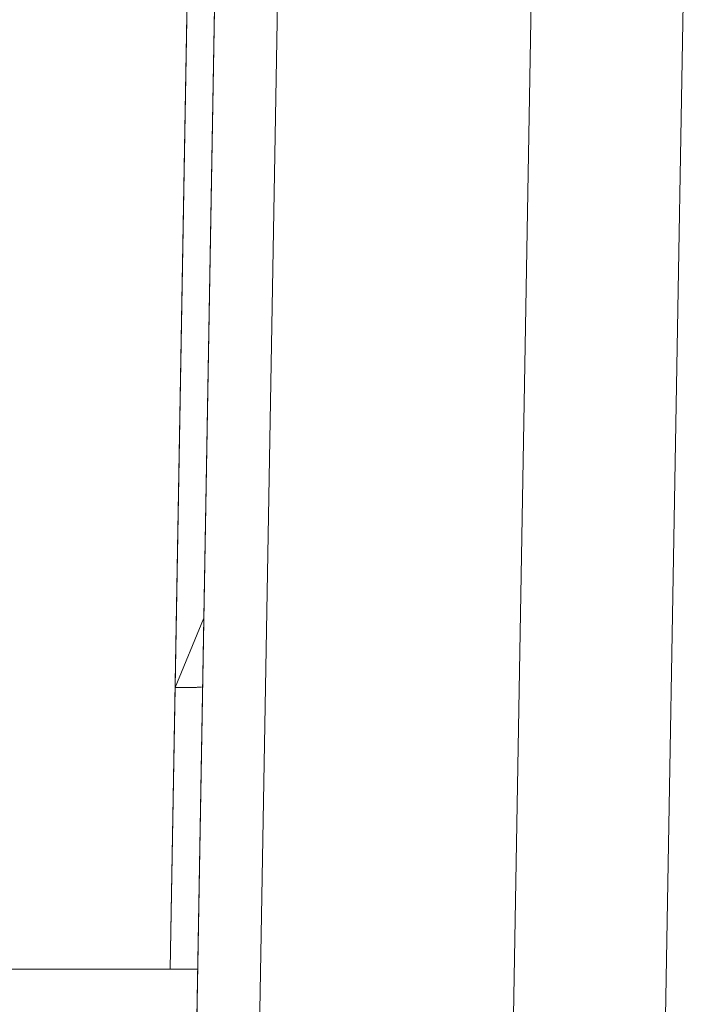
# Model space of a CAD drawing. Units: millimetres. Extents: x -39 to 249, y 47 to 283.
# Drawn here: x 10 to 10, y 195 to 196 of the extents above; entities that cross this region are included whole.
import ezdxf

# ---------------------------------------------------------------- set-up
doc = ezdxf.new("R2010")
doc.units = ezdxf.units.MM
doc.header["$MEASUREMENT"] = 0
doc.layers.add('レイヤー 2', color=7, linetype='Continuous', lineweight=0)

msp = doc.modelspace()

# ---------------------------------------------------------------- linework, layer by layer
at = {"layer": 'レイヤー 2', "color": 7, "lineweight": 9}
for points in [[(9.85633, 197.0739), (9.85633, 197.0739), (9.82655, 195.36826), (9.82655, 195.36826)], [(9.82408, 195.22711), (9.82408, 195.22711), (9.8527, 196.86425), (9.8527, 196.86425)], [(10.09251, 196.34453), (10.09251, 196.34453), (10.06256, 194.62785), (10.06256, 194.62785)], [(9.88826, 196.30361), (9.88826, 196.30361), (9.85894, 194.62432), (9.85894, 194.62432)], [(9.85633, 196.2834), (9.85633, 196.2834), (9.82655, 194.57772), (9.82655, 194.57772)], [(9.82408, 194.43657), (9.82408, 194.43657), (9.8527, 196.07371), (9.8527, 196.07371)], [(9.84088, 195.40279), (9.84088, 195.40279), (9.82655, 195.36826), (9.82655, 195.36826)], [(9.82408, 195.22711), (9.82408, 195.22711), (9.82655, 195.36826), (9.82655, 195.36826)], [(9.70276, 195.22711), (9.70276, 195.22711), (9.83795, 195.22711), (9.83795, 195.22711)]]:
    msp.add_open_spline(points, degree=3, dxfattribs=at)
for points, knots in [([(10.01607, 196.33639), (10.01607, 196.33639), (10.00114, 195.48213), (10.00114, 195.48213), (10.00114, 195.48213), (9.98622, 194.62785), (9.98622, 194.62785)], [0, 0, 0, 0, 1, 1, 1, 2, 2, 2, 2]), ([(9.82655, 195.36826), (9.82655, 195.36826), (9.82659, 195.36826), (9.82659, 195.36826), (9.82659, 195.36826), (9.82662, 195.36826), (9.82662, 195.36826), (9.82662, 195.36826), (9.82662, 195.36826), (9.82662, 195.36826), (9.82662, 195.36826), (9.8267, 195.36826), (9.8267, 195.36826), (9.8267, 195.36826), (9.8267, 195.36826), (9.8267, 195.36826), (9.8267, 195.36826), (9.82673, 195.36826), (9.82673, 195.36826), (9.82673, 195.36826), (9.8268, 195.36826), (9.8268, 195.36826), (9.8268, 195.36826), (9.82684, 195.36826), (9.82684, 195.36826), (9.82684, 195.36826), (9.82687, 195.36826), (9.82687, 195.36826), (9.82687, 195.36826), (9.82694, 195.36826), (9.82694, 195.36826), (9.82694, 195.36826), (9.82698, 195.36826), (9.82698, 195.36826), (9.82698, 195.36826), (9.82705, 195.36829), (9.82705, 195.36829), (9.82705, 195.36829), (9.82712, 195.36829), (9.82712, 195.36829), (9.82712, 195.36829), (9.82719, 195.36829), (9.82719, 195.36829), (9.82719, 195.36829), (9.82726, 195.36829), (9.82726, 195.36829), (9.82726, 195.36829), (9.82737, 195.36829), (9.82737, 195.36829), (9.82737, 195.36829), (9.82744, 195.36829), (9.82744, 195.36829), (9.82744, 195.36829), (9.82751, 195.36829), (9.82751, 195.36829), (9.82751, 195.36829), (9.82761, 195.36829), (9.82761, 195.36829), (9.82761, 195.36829), (9.82768, 195.36829), (9.82768, 195.36829), (9.82768, 195.36829), (9.82779, 195.36829), (9.82779, 195.36829), (9.82779, 195.36829), (9.82789, 195.36833), (9.82789, 195.36833), (9.82789, 195.36833), (9.828, 195.36833), (9.828, 195.36833), (9.828, 195.36833), (9.82811, 195.36833), (9.82811, 195.36833), (9.82811, 195.36833), (9.82825, 195.36833), (9.82825, 195.36833), (9.82825, 195.36833), (9.82835, 195.36833), (9.82835, 195.36833), (9.82835, 195.36833), (9.82849, 195.36833), (9.82849, 195.36833), (9.82849, 195.36833), (9.8286, 195.36833), (9.8286, 195.36833), (9.8286, 195.36833), (9.82874, 195.36833), (9.82874, 195.36833), (9.82874, 195.36833), (9.82888, 195.36833), (9.82888, 195.36833), (9.82888, 195.36833), (9.82902, 195.36833), (9.82902, 195.36833), (9.82902, 195.36833), (9.82916, 195.36833), (9.82916, 195.36833), (9.82916, 195.36833), (9.82934, 195.36833), (9.82934, 195.36833), (9.82934, 195.36833), (9.82948, 195.36833), (9.82948, 195.36833), (9.82948, 195.36833), (9.82966, 195.36833), (9.82966, 195.36833), (9.82966, 195.36833), (9.8298, 195.36833), (9.8298, 195.36833), (9.8298, 195.36833), (9.82998, 195.36833), (9.82998, 195.36833), (9.82998, 195.36833), (9.83015, 195.36833), (9.83015, 195.36833), (9.83015, 195.36833), (9.83033, 195.36836), (9.83033, 195.36836), (9.83033, 195.36836), (9.83051, 195.36836), (9.83051, 195.36836), (9.83051, 195.36836), (9.83072, 195.36836), (9.83072, 195.36836), (9.83072, 195.36836), (9.83089, 195.36836), (9.83089, 195.36836), (9.83089, 195.36836), (9.83107, 195.36836), (9.83107, 195.36836), (9.83107, 195.36836), (9.83128, 195.36836), (9.83128, 195.36836), (9.83128, 195.36836), (9.83146, 195.36836), (9.83146, 195.36836), (9.83146, 195.36836), (9.8317, 195.36836), (9.8317, 195.36836), (9.8317, 195.36836), (9.83188, 195.36836), (9.83188, 195.36836), (9.83188, 195.36836), (9.83209, 195.36836), (9.83209, 195.36836), (9.83209, 195.36836), (9.8323, 195.36836), (9.8323, 195.36836), (9.8323, 195.36836), (9.83255, 195.3684), (9.83255, 195.3684), (9.83255, 195.3684), (9.83276, 195.3684), (9.83276, 195.3684), (9.83276, 195.3684), (9.83301, 195.3684), (9.83301, 195.3684), (9.83301, 195.3684), (9.83326, 195.3684), (9.83326, 195.3684), (9.83326, 195.3684), (9.8335, 195.3684), (9.8335, 195.3684), (9.8335, 195.3684), (9.83372, 195.3684), (9.83372, 195.3684), (9.83372, 195.3684), (9.834, 195.3684), (9.834, 195.3684), (9.834, 195.3684), (9.83424, 195.3684), (9.83424, 195.3684), (9.83424, 195.3684), (9.83449, 195.3684), (9.83449, 195.3684), (9.83449, 195.3684), (9.83474, 195.3684), (9.83474, 195.3684), (9.83474, 195.3684), (9.83502, 195.3684), (9.83502, 195.3684), (9.83502, 195.3684), (9.8353, 195.3684), (9.8353, 195.3684), (9.8353, 195.3684), (9.83555, 195.3684), (9.83555, 195.3684), (9.83555, 195.3684), (9.83583, 195.3684), (9.83583, 195.3684), (9.83583, 195.3684), (9.83611, 195.3684), (9.83611, 195.3684), (9.83611, 195.3684), (9.8364, 195.3684), (9.8364, 195.3684), (9.8364, 195.3684), (9.83668, 195.3684), (9.83668, 195.3684), (9.83668, 195.3684), (9.83696, 195.3684), (9.83696, 195.3684), (9.83696, 195.3684), (9.83728, 195.3684), (9.83728, 195.3684), (9.83728, 195.3684), (9.8376, 195.36843), (9.8376, 195.36843), (9.8376, 195.36843), (9.83791, 195.36843), (9.83791, 195.36843), (9.83791, 195.36843), (9.8382, 195.36843), (9.8382, 195.36843), (9.8382, 195.36843), (9.83851, 195.36843), (9.83851, 195.36843), (9.83851, 195.36843), (9.83883, 195.36843), (9.83883, 195.36843), (9.83883, 195.36843), (9.83915, 195.36843), (9.83915, 195.36843), (9.83915, 195.36843), (9.83947, 195.36843), (9.83947, 195.36843), (9.83947, 195.36843), (9.83985, 195.36843), (9.83985, 195.36843)], [0, 0, 0, 0, 1, 1, 1, 2, 2, 2, 3, 3, 3, 4, 4, 4, 5, 5, 5, 6, 6, 6, 7, 7, 7, 8, 8, 8, 9, 9, 9, 10, 10, 10, 11, 11, 11, 12, 12, 12, 13, 13, 13, 14, 14, 14, 15, 15, 15, 16, 16, 16, 17, 17, 17, 18, 18, 18, 19, 19, 19, 20, 20, 20, 21, 21, 21, 22, 22, 22, 23, 23, 23, 24, 24, 24, 25, 25, 25, 26, 26, 26, 27, 27, 27, 28, 28, 28, 29, 29, 29, 30, 30, 30, 31, 31, 31, 32, 32, 32, 33, 33, 33, 34, 34, 34, 35, 35, 35, 36, 36, 36, 37, 37, 37, 38, 38, 38, 39, 39, 39, 40, 40, 40, 41, 41, 41, 42, 42, 42, 43, 43, 43, 44, 44, 44, 45, 45, 45, 46, 46, 46, 47, 47, 47, 48, 48, 48, 49, 49, 49, 50, 50, 50, 51, 51, 51, 52, 52, 52, 53, 53, 53, 54, 54, 54, 55, 55, 55, 56, 56, 56, 57, 57, 57, 58, 58, 58, 59, 59, 59, 60, 60, 60, 61, 61, 61, 62, 62, 62, 63, 63, 63, 64, 64, 64, 65, 65, 65, 66, 66, 66, 67, 67, 67, 68, 68, 68, 69, 69, 69, 70, 70, 70, 71, 71, 71, 72, 72, 72, 73, 73, 73, 74, 74, 74, 75, 75, 75, 76, 76, 76, 76])]:
    msp.add_open_spline(points, degree=3, knots=knots, dxfattribs=at)

doc.saveas('drawing.dxf')
